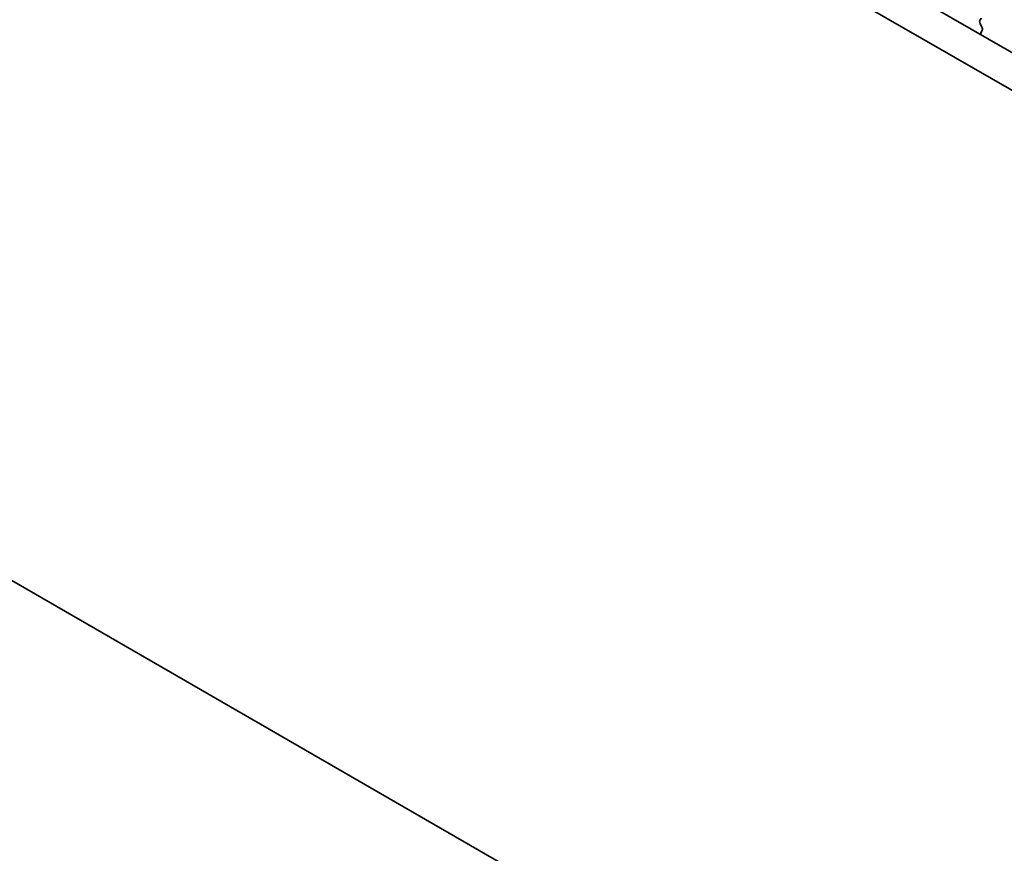
# Model space of a CAD drawing. Units: millimetres. Extents: x 0 to 4536, y 0 to 843.
# Drawn here: x 96 to 149, y 296 to 341 of the extents above; entities that cross this region are included whole.
import ezdxf

# ---------------------------------------------------------------- set-up
doc = ezdxf.new("R2010")
doc.units = ezdxf.units.MM
doc.header["$LTSCALE"] = 2
doc.layers.get('Defpoints').update_dxf_attribs({"lineweight": 25})
doc.layers.add('Dimension (ISO)', color=7, linetype='Continuous', lineweight=18)
doc.layers.add('Visible (ISO)', color=7, linetype='Continuous', lineweight=35)
doc.styles.add('Note Text (TK)', font='MS PGothic.ttf')
doc.dimstyles.new('Default - Method 1b (TK)', dxfattribs={"dimscale": 2, "dimtxt": 2.5, "dimasz": 2.5, "dimexe": 1, "dimexo": 1.5, "dimgap": 1, "dimtad": 1, "dimrnd": 1e-08, "dimdsep": 46, "dimtxsty": 'Note Text (TK)', "dimcen": 0.09, "dimdle": 5, "dimclrd": 100, "dimclre": 100, "dimclrt": 7, "dimadec": 1, "dimazin": 1, "dimtfac": 1, "dimtmove": 0, "dimatfit": 3, "dimfxl": 0, "dimtolj": 1, "dimlwd": -1, "dimlwe": -1, "dimarcsym": 0})

# ---------------------------------------------------------------- blocks, each defined once
blk = doc.blocks.new('*D4')
at = {"layer": 'Defpoints', "color": 0, "transparency": 16777216}
for p in [(83.128, 322.173), (215.003, 246.035), (215.003, 203.577)]:
    blk.add_point(p, dxfattribs=at)
at = {"layer": 'Dimension (ISO)', "color": 100, "transparency": 16777216}
for p, q in [((83.128, 318.709), (83.128, 277.406)), ((87.458, 277.215), (210.673, 206.077)), ((215.003, 242.571), (215.003, 201.268))]:
    blk.add_line(p, q, dxfattribs=at)
for points in [[(87.875, 277.937), (87.041, 276.494), (83.128, 279.715)], [(211.09, 206.799), (210.257, 205.355), (215.003, 203.577)]]:
    blk.add_solid(points, dxfattribs=at)
at = {"layer": 'Dimension (ISO)', "color": 7, "transparency": 16777216, "insert": (146.572, 247.751), "char_height": 5, "attachment_point": 4, "rotation": 330, "style": 'Note Text (TK)'}
blk.add_mtext('\\A1;{\\Q-30.000;\\W0.816;\\H0.816x;186.5}', dxfattribs=at)

msp = doc.modelspace()

# ---------------------------------------------------------------- linework, layer by layer
at = {"layer": 'Visible (ISO)'}
for p, q in [((97.6107, 369.0094), (203.0053, 308.1598)), ((202.2883, 306.5325), (95.8429, 367.9888)), ((147.8576, 340.7903), (147.9413, 340.8709)), ((147.955, 340.3936), (147.8591, 340.5912)), ((147.9051, 340.0618), (147.9746, 340.221)), ((92.3194, 312.1715), (205.8118, 246.6467))]:
    msp.add_line(p, q, dxfattribs=at)
for centre, start_param, end_param in [((147.9708, 340.627), 0.1418971, 1.4465605), ((148.0362, 339.9251), 0.4026436, 0.9635805), ((147.8434, 340.3578), 3.5442362, 4.5881532)]:
    msp.add_ellipse(centre, major_axis=(-0.1, 0.1732), ratio=0.5773503, start_param=start_param, end_param=end_param, dxfattribs=at)

# ---------------------------------------------------------------- dimensions: what is measured, and where the dimension line sits
at = {"layer": 'Dimension (ISO)', "color": 100, "true_color": 0x00ff3f}
dim = msp.add_linear_dim(base=(215.0033, 203.577), p1=(83.1279, 322.1731), p2=(215.0033, 246.0348), angle=150, text='{\\Q-30.000;\\W0.816;\\H0.816x;<>}', dimstyle='Default - Method 1b (TK)', override={"dimgap": 1, "dimdec": 2, "dimlfac": 1.224745, "dimtol": 0, "dimlim": 0, "dimtp": 0, "dimtm": 0, "dimtdec": 2, "dimtofl": 0, "dimatfit": 1}, dxfattribs=at)
dim.commit()
dim.dimension.update_dxf_attribs({"geometry": '*D4', "text_midpoint": (149.0656, 241.6461), "dimtype": 160})

doc.saveas('drawing.dxf')
